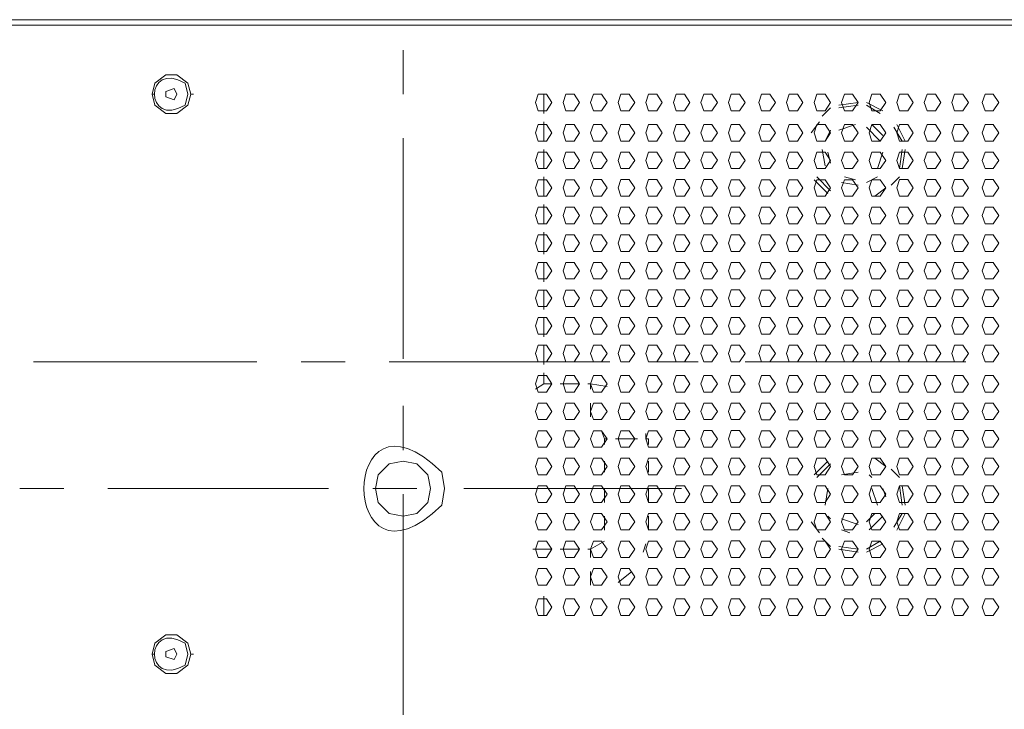
# Model space of a CAD drawing. Units: millimetres. Extents: x -39 to 249, y 47 to 270.
# Drawn here: x 192 to 199, y 152 to 157 of the extents above; entities that cross this region are included whole.
import ezdxf

# ---------------------------------------------------------------- set-up
doc = ezdxf.new("R2010")
doc.units = ezdxf.units.MM
doc.header["$MEASUREMENT"] = 0
doc.layers.add('レイヤー 2', color=7, linetype='Continuous', lineweight=0)

msp = doc.modelspace()

# ---------------------------------------------------------------- linework, layer by layer
at = {"layer": 'レイヤー 2', "color": 7, "lineweight": 9}
for p, q in [((142.0707, 156.9156), (214.8205, 156.9156)), ((142.0707, 156.8733), (214.8205, 156.8733)), ((194.5218, 156.3441), (194.5218, 156.6828)), ((192.5955, 156.3441), (192.6167, 156.3441)), ((192.913, 156.3441), (192.8919, 156.3441)), ((195.6012, 156.344), (195.6012, 156.1958)), ((198.0142, 156.2806), (197.866, 156.2594)), ((198.2047, 156.2171), (198.0777, 156.2806)), ((197.8025, 156.2382), (197.739, 156.1747)), ((198.0142, 156.2594), (197.866, 156.2382)), ((198.1835, 156.1959), (198.0777, 156.2594)), ((195.6012, 156.1323), (195.6012, 155.9841)), ((197.7179, 156.1324), (197.6544, 156.0477)), ((197.8025, 156.0689), (197.7602, 155.9842)), ((197.993, 156.1112), (197.866, 156.0688)), ((198.1835, 155.9842), (198.0777, 156.0901)), ((198.2047, 156.0266), (198.12, 156.1112)), ((198.3529, 155.9842), (198.2894, 156.0901)), ((198.374, 155.9842), (198.3105, 156.1112)), ((194.5218, 154.3121), (194.5218, 156.0054)), ((195.6012, 155.9206), (195.6012, 155.7725)), ((197.739, 155.9207), (197.7602, 155.7937)), ((197.7813, 155.8995), (197.8025, 155.8148)), ((198.1623, 155.7725), (198.2047, 155.8995)), ((198.3317, 155.7726), (198.3529, 155.9207)), ((198.3528, 155.7726), (198.374, 155.9207)), ((198.374, 155.8995), (198.3952, 155.8995)), ((195.6012, 155.709), (195.6012, 155.5608)), ((197.6755, 155.6879), (197.7813, 155.5821)), ((197.6967, 155.7091), (197.8025, 155.6032)), ((197.8872, 155.6668), (198.0142, 155.6456)), ((197.9083, 155.709), (197.993, 155.6878)), ((198.0777, 155.6668), (198.1623, 155.7091)), ((198.2682, 155.6456), (198.3317, 155.7091)), ((198.1412, 155.5609), (198.2259, 155.6244)), ((195.6012, 155.4973), (195.6012, 155.3491)), ((195.6012, 155.2856), (195.6012, 155.1163)), ((195.6012, 155.0528), (195.6012, 154.9046)), ((195.6012, 154.8411), (195.6012, 154.693)), ((195.6012, 154.6295), (195.6012, 154.4813)), ((195.6012, 154.4178), (195.6012, 154.2696)), ((191.6855, 154.291), (193.4, 154.291)), ((193.7387, 154.291), (194.0774, 154.291)), ((194.416, 154.291), (196.1094, 154.291)), ((196.448, 154.291), (196.7867, 154.291)), ((197.1465, 154.291), (198.8398, 154.291)), ((195.6012, 154.2061), (195.6012, 154.1214)), ((195.6012, 154.1215), (195.5377, 154.0792)), ((195.6012, 154.1215), (195.6647, 154.1215)), ((195.7282, 154.1215), (195.8763, 154.1215)), ((195.9398, 154.1215), (195.961, 154.1215)), ((195.961, 154.0792), (195.961, 154.1215)), ((196.088, 154.1003), (195.961, 154.1215)), ((194.5218, 153.6136), (194.5218, 153.9523)), ((195.961, 153.8675), (195.961, 153.9733)), ((196.0669, 153.6982), (196.0457, 153.7617)), ((196.3844, 153.6982), (196.3844, 153.7405)), ((196.0668, 153.6982), (196.0668, 153.6559)), ((196.088, 153.6982), (196.0668, 153.6982)), ((196.3208, 153.6982), (196.1515, 153.6982)), ((196.4055, 153.6982), (196.3843, 153.6982)), ((196.4055, 153.6982), (196.4055, 153.6558)), ((198.2259, 153.4866), (198.1412, 153.5501)), ((196.0668, 153.5289), (196.0668, 153.4442)), ((196.4055, 153.5288), (196.4055, 153.4442)), ((197.7814, 153.5289), (197.6755, 153.4231)), ((197.8025, 153.5077), (197.6967, 153.4019)), ((198.0142, 153.4442), (197.8872, 153.423)), ((198.12, 153.4018), (198.0988, 153.423)), ((198.3317, 153.4019), (198.2682, 153.4654)), ((198.3528, 153.1902), (198.3317, 153.3384)), ((198.374, 153.1902), (198.3528, 153.3384)), ((191.5797, 153.3172), (191.9183, 153.3172)), ((192.257, 153.3172), (193.9503, 153.3172)), ((194.289, 153.3172), (194.6277, 153.3172)), ((194.5218, 151.5816), (194.5218, 153.2749)), ((194.9875, 153.3172), (196.6597, 153.3172)), ((196.0668, 153.3172), (196.0668, 153.2113)), ((196.4055, 153.3172), (196.4055, 153.2113)), ((197.7813, 153.3172), (197.7602, 153.1902)), ((198.1623, 153.1902), (198.12, 153.3172)), ((198.2258, 153.2537), (198.2047, 153.3172)), ((198.374, 153.2113), (198.3952, 153.2113)), ((196.0668, 153.1056), (196.0668, 152.9997)), ((196.4055, 153.1055), (196.4055, 152.9997)), ((197.7813, 153.1056), (197.8025, 153.0844)), ((198.0777, 153.0632), (198.1412, 153.1267)), ((198.0988, 152.9998), (198.2047, 153.1056)), ((198.2893, 153.0209), (198.3528, 153.1267)), ((198.3105, 152.9997), (198.374, 153.1267)), ((197.6543, 153.0632), (197.7178, 152.9786)), ((197.8872, 153.0843), (198.0142, 153.042)), ((197.8872, 152.9998), (197.9507, 152.9786)), ((195.961, 152.8516), (196.0669, 152.915)), ((196.3632, 152.8303), (196.3844, 152.8938)), ((197.739, 152.9362), (197.8025, 152.8727)), ((197.866, 152.8727), (198.0142, 152.8516)), ((198.0777, 152.8516), (198.1835, 152.9151)), ((198.0777, 152.8304), (198.2047, 152.8939)), ((195.6647, 152.8516), (195.5165, 152.8516)), ((195.8763, 152.8516), (195.7282, 152.8516)), ((195.961, 152.8516), (195.9398, 152.8516)), ((195.961, 152.788), (195.961, 152.8515)), ((197.866, 152.8516), (198.0142, 152.8304)), ((195.961, 152.5763), (195.961, 152.6822)), ((196.1727, 152.5975), (196.2785, 152.6822)), ((195.6012, 152.4916), (195.6012, 152.3435)), ((192.5955, 152.0473), (192.6167, 152.0473)), ((192.913, 152.0473), (192.8919, 152.0473))]:
    msp.add_line(p, q, dxfattribs=at)
for points in [[(192.8918, 156.344), (192.8707, 156.4287), (192.786, 156.4922), (192.7013, 156.4922), (192.6167, 156.4287), (192.5955, 156.344), (192.6167, 156.2593), (192.7013, 156.1958), (192.786, 156.1958), (192.8707, 156.2593)], [(192.786, 156.3441), (192.7648, 156.3865), (192.7013, 156.3653), (192.7013, 156.323), (192.7648, 156.3018)], [(195.6647, 156.2807), (195.6223, 156.3442), (195.5588, 156.3442), (195.5377, 156.2807), (195.5588, 156.2172), (195.6223, 156.2172)], [(195.8763, 156.2807), (195.834, 156.3442), (195.7705, 156.3442), (195.7493, 156.2807), (195.7705, 156.2172), (195.834, 156.2172)], [(196.088, 156.2807), (196.0457, 156.3442), (195.9822, 156.3442), (195.961, 156.2807), (195.9822, 156.2172), (196.0457, 156.2172)], [(196.2997, 156.2808), (196.2573, 156.3443), (196.1938, 156.3443), (196.1727, 156.2808), (196.1938, 156.2173), (196.2573, 156.2173)], [(196.5113, 156.2808), (196.469, 156.3443), (196.4055, 156.3443), (196.3844, 156.2808), (196.4055, 156.2173), (196.469, 156.2173)], [(196.723, 156.2808), (196.6807, 156.3443), (196.6172, 156.3443), (196.596, 156.2808), (196.6172, 156.2173), (196.6807, 156.2173)], [(196.9347, 156.2809), (196.8924, 156.3444), (196.8289, 156.3444), (196.8077, 156.2809), (196.8289, 156.2174), (196.8924, 156.2174)], [(197.1463, 156.2806), (197.104, 156.3441), (197.0405, 156.3441), (197.0193, 156.2806), (197.0405, 156.2171), (197.104, 156.2171)], [(197.3792, 156.2806), (197.3368, 156.3441), (197.2733, 156.3441), (197.2522, 156.2806), (197.2733, 156.2171), (197.3368, 156.2171)], [(197.5908, 156.2806), (197.5485, 156.3441), (197.485, 156.3441), (197.4638, 156.2806), (197.485, 156.2171), (197.5485, 156.2171)], [(197.8025, 156.2807), (197.7602, 156.3442), (197.6967, 156.3442), (197.6755, 156.2807), (197.6967, 156.2172), (197.7602, 156.2172)], [(198.0142, 156.2807), (197.9718, 156.3442), (197.9083, 156.3442), (197.8872, 156.2807), (197.9083, 156.2172), (197.9718, 156.2172)], [(198.2258, 156.2807), (198.1835, 156.3442), (198.12, 156.3442), (198.0988, 156.2807), (198.12, 156.2172), (198.1835, 156.2172)], [(198.4375, 156.2808), (198.3952, 156.3443), (198.3317, 156.3443), (198.3105, 156.2808), (198.3317, 156.2172), (198.3952, 156.2172)], [(198.6492, 156.2808), (198.6068, 156.3443), (198.5433, 156.3443), (198.5222, 156.2808), (198.5433, 156.2173), (198.6068, 156.2173)], [(198.8608, 156.2808), (198.8185, 156.3443), (198.755, 156.3443), (198.7339, 156.2808), (198.755, 156.2173), (198.8185, 156.2173)], [(199.0937, 156.2808), (199.0514, 156.3443), (198.9879, 156.3443), (198.9667, 156.2808), (198.9879, 156.2173), (199.0514, 156.2173)], [(195.6647, 156.0478), (195.6223, 156.1113), (195.5588, 156.1113), (195.5377, 156.0478), (195.5588, 155.9843), (195.6223, 155.9843)], [(195.8763, 156.0479), (195.834, 156.1114), (195.7705, 156.1114), (195.7493, 156.0479), (195.7705, 155.9844), (195.834, 155.9844)], [(196.088, 156.0479), (196.0457, 156.1114), (195.9822, 156.1114), (195.961, 156.0479), (195.9822, 155.9844), (196.0457, 155.9844)], [(196.2997, 156.0479), (196.2573, 156.1114), (196.1938, 156.1114), (196.1727, 156.0479), (196.1938, 155.9844), (196.2573, 155.9844)], [(196.5113, 156.048), (196.469, 156.1115), (196.4055, 156.1115), (196.3844, 156.048), (196.4055, 155.9845), (196.469, 155.9845)], [(196.723, 156.048), (196.6807, 156.1115), (196.6172, 156.1115), (196.596, 156.048), (196.6172, 155.9845), (196.6807, 155.9845)], [(196.9347, 156.048), (196.8924, 156.1115), (196.8289, 156.1115), (196.8077, 156.048), (196.8289, 155.9845), (196.8924, 155.9845)], [(197.1463, 156.0477), (197.104, 156.1112), (197.0405, 156.1112), (197.0193, 156.0477), (197.0405, 155.9842), (197.104, 155.9842)], [(197.3792, 156.0478), (197.3368, 156.1113), (197.2733, 156.1113), (197.2522, 156.0478), (197.2733, 155.9843), (197.3368, 155.9843)], [(197.5908, 156.0478), (197.5485, 156.1113), (197.485, 156.1113), (197.4638, 156.0478), (197.485, 155.9843), (197.5485, 155.9843)], [(197.8025, 156.0478), (197.7602, 156.1113), (197.6967, 156.1113), (197.6755, 156.0478), (197.6967, 155.9843), (197.7602, 155.9843)], [(198.0142, 156.0479), (197.9718, 156.1114), (197.9083, 156.1114), (197.8872, 156.0479), (197.9083, 155.9844), (197.9718, 155.9844)], [(198.2258, 156.0479), (198.1835, 156.1114), (198.12, 156.1114), (198.0988, 156.0479), (198.12, 155.9844), (198.1835, 155.9844)], [(198.4375, 156.0479), (198.3952, 156.1114), (198.3317, 156.1114), (198.3105, 156.0479), (198.3317, 155.9844), (198.3952, 155.9844)], [(198.6492, 156.048), (198.6068, 156.1114), (198.5433, 156.1114), (198.5222, 156.048), (198.5433, 155.9844), (198.6068, 155.9844)], [(198.8608, 156.048), (198.8185, 156.1115), (198.755, 156.1115), (198.7339, 156.048), (198.755, 155.9845), (198.8185, 155.9845)], [(199.0937, 156.048), (199.0514, 156.1115), (198.9879, 156.1115), (198.9667, 156.048), (198.9879, 155.9845), (199.0514, 155.9845)], [(195.6647, 155.8362), (195.6223, 155.8997), (195.5588, 155.8997), (195.5377, 155.8362), (195.5588, 155.7727), (195.6223, 155.7727)], [(195.8763, 155.8362), (195.834, 155.8997), (195.7705, 155.8997), (195.7493, 155.8362), (195.7705, 155.7727), (195.834, 155.7727)], [(196.088, 155.8362), (196.0457, 155.8997), (195.9822, 155.8997), (195.961, 155.8362), (195.9822, 155.7727), (196.0457, 155.7727)], [(196.2997, 155.8363), (196.2573, 155.8998), (196.1938, 155.8998), (196.1727, 155.8363), (196.1938, 155.7728), (196.2573, 155.7728)], [(196.5113, 155.8363), (196.469, 155.8998), (196.4055, 155.8998), (196.3844, 155.8363), (196.4055, 155.7728), (196.469, 155.7728)], [(196.723, 155.8363), (196.6807, 155.8998), (196.6172, 155.8998), (196.596, 155.8363), (196.6172, 155.7728), (196.6807, 155.7728)], [(196.9347, 155.8364), (196.8924, 155.8999), (196.8289, 155.8999), (196.8077, 155.8364), (196.8289, 155.7729), (196.8924, 155.7729)], [(197.1463, 155.8361), (197.104, 155.8996), (197.0405, 155.8996), (197.0193, 155.8361), (197.0405, 155.7726), (197.104, 155.7726)], [(197.3792, 155.8361), (197.3368, 155.8996), (197.2733, 155.8996), (197.2522, 155.8361), (197.2733, 155.7726), (197.3368, 155.7726)], [(197.5908, 155.8361), (197.5485, 155.8996), (197.485, 155.8996), (197.4638, 155.8361), (197.485, 155.7726), (197.5485, 155.7726)], [(197.8025, 155.8362), (197.7602, 155.8997), (197.6967, 155.8997), (197.6755, 155.8362), (197.6967, 155.7727), (197.7602, 155.7727)], [(198.0142, 155.8362), (197.9718, 155.8997), (197.9083, 155.8997), (197.8872, 155.8362), (197.9083, 155.7727), (197.9718, 155.7727)], [(198.2258, 155.8362), (198.1835, 155.8997), (198.12, 155.8997), (198.0988, 155.8362), (198.12, 155.7727), (198.1835, 155.7727)], [(198.4375, 155.8363), (198.3952, 155.8997), (198.3317, 155.8997), (198.3105, 155.8363), (198.3317, 155.7727), (198.3952, 155.7727)], [(198.6492, 155.8363), (198.6068, 155.8998), (198.5433, 155.8998), (198.5222, 155.8363), (198.5433, 155.7728), (198.6068, 155.7728)], [(198.8608, 155.8363), (198.8185, 155.8998), (198.755, 155.8998), (198.7339, 155.8363), (198.755, 155.7728), (198.8185, 155.7728)], [(199.0937, 155.8363), (199.0514, 155.8998), (198.9879, 155.8998), (198.9667, 155.8363), (198.9879, 155.7728), (199.0514, 155.7728)], [(195.6647, 155.6245), (195.6223, 155.688), (195.5588, 155.688), (195.5377, 155.6245), (195.5588, 155.561), (195.6223, 155.561)], [(195.8763, 155.6245), (195.834, 155.688), (195.7705, 155.688), (195.7493, 155.6245), (195.7705, 155.561), (195.834, 155.561)], [(196.088, 155.6246), (196.0457, 155.6881), (195.9822, 155.6881), (195.961, 155.6246), (195.9822, 155.5611), (196.0457, 155.5611)], [(196.2997, 155.6246), (196.2573, 155.6881), (196.1938, 155.6881), (196.1727, 155.6246), (196.1938, 155.5611), (196.2573, 155.5611)], [(196.5113, 155.6246), (196.469, 155.6881), (196.4055, 155.6881), (196.3844, 155.6246), (196.4055, 155.5611), (196.469, 155.5611)], [(196.723, 155.6247), (196.6807, 155.6882), (196.6172, 155.6882), (196.596, 155.6247), (196.6172, 155.5612), (196.6807, 155.5612)], [(196.9347, 155.6247), (196.8924, 155.6882), (196.8289, 155.6882), (196.8077, 155.6247), (196.8289, 155.5612), (196.8924, 155.5612)], [(197.1463, 155.6244), (197.104, 155.6879), (197.0405, 155.6879), (197.0193, 155.6244), (197.0405, 155.5609), (197.104, 155.5609)], [(197.3792, 155.6244), (197.3368, 155.6879), (197.2733, 155.6879), (197.2522, 155.6244), (197.2733, 155.5609), (197.3368, 155.5609)], [(197.5908, 155.6245), (197.5485, 155.688), (197.485, 155.688), (197.4638, 155.6245), (197.485, 155.561), (197.5485, 155.561)], [(197.8025, 155.6245), (197.7602, 155.688), (197.6967, 155.688), (197.6755, 155.6245), (197.6967, 155.561), (197.7602, 155.561)], [(198.0142, 155.6245), (197.9718, 155.688), (197.9083, 155.688), (197.8872, 155.6245), (197.9083, 155.561), (197.9718, 155.561)], [(198.2258, 155.6246), (198.1835, 155.688), (198.12, 155.688), (198.0988, 155.6246), (198.12, 155.561), (198.1835, 155.561)], [(198.4375, 155.6246), (198.3952, 155.6881), (198.3317, 155.6881), (198.3105, 155.6246), (198.3317, 155.5611), (198.3952, 155.5611)], [(198.6492, 155.6246), (198.6068, 155.6881), (198.5433, 155.6881), (198.5222, 155.6246), (198.5433, 155.5611), (198.6068, 155.5611)], [(198.8608, 155.6246), (198.8185, 155.6881), (198.755, 155.6881), (198.7339, 155.6246), (198.755, 155.5611), (198.8185, 155.5611)], [(199.0937, 155.6247), (199.0514, 155.6882), (198.9879, 155.6882), (198.9667, 155.6247), (198.9879, 155.5612), (199.0514, 155.5612)], [(195.6647, 155.4128), (195.6223, 155.4763), (195.5588, 155.4763), (195.5377, 155.4128), (195.5588, 155.3493), (195.6223, 155.3493)], [(195.8763, 155.4129), (195.834, 155.4764), (195.7705, 155.4764), (195.7493, 155.4129), (195.7705, 155.3494), (195.834, 155.3494)], [(196.088, 155.4129), (196.0457, 155.4764), (195.9822, 155.4764), (195.961, 155.4129), (195.9822, 155.3494), (196.0457, 155.3494)], [(196.2997, 155.4129), (196.2573, 155.4764), (196.1938, 155.4764), (196.1727, 155.4129), (196.1938, 155.3494), (196.2573, 155.3494)], [(196.5113, 155.413), (196.469, 155.4765), (196.4055, 155.4765), (196.3844, 155.413), (196.4055, 155.3495), (196.469, 155.3495)], [(196.723, 155.413), (196.6807, 155.4765), (196.6172, 155.4765), (196.596, 155.413), (196.6172, 155.3495), (196.6807, 155.3495)], [(196.9347, 155.413), (196.8924, 155.4765), (196.8289, 155.4765), (196.8077, 155.413), (196.8289, 155.3495), (196.8924, 155.3495)], [(197.1463, 155.4127), (197.104, 155.4762), (197.0405, 155.4762), (197.0193, 155.4127), (197.0405, 155.3492), (197.104, 155.3492)], [(197.3792, 155.4128), (197.3368, 155.4763), (197.2733, 155.4763), (197.2522, 155.4128), (197.2733, 155.3493), (197.3368, 155.3493)], [(197.5908, 155.4128), (197.5485, 155.4763), (197.485, 155.4763), (197.4638, 155.4128), (197.485, 155.3493), (197.5485, 155.3493)], [(197.8025, 155.4128), (197.7602, 155.4763), (197.6967, 155.4763), (197.6755, 155.4128), (197.6967, 155.3493), (197.7602, 155.3493)], [(198.0142, 155.4129), (197.9718, 155.4764), (197.9083, 155.4764), (197.8872, 155.4129), (197.9083, 155.3493), (197.9718, 155.3493)], [(198.2258, 155.4129), (198.1835, 155.4764), (198.12, 155.4764), (198.0988, 155.4129), (198.12, 155.3494), (198.1835, 155.3494)], [(198.4375, 155.4129), (198.3952, 155.4764), (198.3317, 155.4764), (198.3105, 155.4129), (198.3317, 155.3494), (198.3952, 155.3494)], [(198.6492, 155.4129), (198.6068, 155.4764), (198.5433, 155.4764), (198.5222, 155.4129), (198.5433, 155.3494), (198.6068, 155.3494)], [(198.8608, 155.413), (198.8185, 155.4765), (198.755, 155.4765), (198.7339, 155.413), (198.755, 155.3495), (198.8185, 155.3495)], [(199.0937, 155.413), (199.0514, 155.4765), (198.9879, 155.4765), (198.9667, 155.413), (198.9879, 155.3495), (199.0514, 155.3495)], [(195.6647, 155.2012), (195.6223, 155.2647), (195.5588, 155.2647), (195.5377, 155.2012), (195.5588, 155.1377), (195.6223, 155.1377)], [(195.8763, 155.2012), (195.834, 155.2647), (195.7705, 155.2647), (195.7493, 155.2012), (195.7705, 155.1377), (195.834, 155.1377)], [(196.088, 155.2012), (196.0457, 155.2647), (195.9822, 155.2647), (195.961, 155.2012), (195.9822, 155.1377), (196.0457, 155.1377)], [(196.2997, 155.2013), (196.2573, 155.2648), (196.1938, 155.2648), (196.1727, 155.2013), (196.1938, 155.1378), (196.2573, 155.1378)], [(196.5113, 155.2013), (196.469, 155.2648), (196.4055, 155.2648), (196.3844, 155.2013), (196.4055, 155.1378), (196.469, 155.1378)], [(196.723, 155.2013), (196.6807, 155.2648), (196.6172, 155.2648), (196.596, 155.2013), (196.6172, 155.1378), (196.6807, 155.1378)], [(196.9347, 155.2014), (196.8924, 155.2649), (196.8289, 155.2649), (196.8077, 155.2014), (196.8289, 155.1378), (196.8924, 155.1378)], [(197.1464, 155.2014), (197.104, 155.2649), (197.0405, 155.2649), (197.0194, 155.2014), (197.0405, 155.1379), (197.104, 155.1379)], [(197.3792, 155.2011), (197.3368, 155.2646), (197.2733, 155.2646), (197.2522, 155.2011), (197.2733, 155.1376), (197.3368, 155.1376)], [(197.5908, 155.2011), (197.5485, 155.2646), (197.485, 155.2646), (197.4638, 155.2011), (197.485, 155.1376), (197.5485, 155.1376)], [(197.8025, 155.2012), (197.7602, 155.2647), (197.6967, 155.2647), (197.6755, 155.2012), (197.6967, 155.1376), (197.7602, 155.1376)], [(198.0142, 155.2012), (197.9718, 155.2647), (197.9083, 155.2647), (197.8872, 155.2012), (197.9083, 155.1377), (197.9718, 155.1377)], [(198.2258, 155.2012), (198.1835, 155.2647), (198.12, 155.2647), (198.0988, 155.2012), (198.12, 155.1377), (198.1835, 155.1377)], [(198.4375, 155.2012), (198.3952, 155.2647), (198.3317, 155.2647), (198.3105, 155.2012), (198.3317, 155.1377), (198.3952, 155.1377)], [(198.6492, 155.2013), (198.6068, 155.2648), (198.5433, 155.2648), (198.5222, 155.2013), (198.5433, 155.1378), (198.6068, 155.1378)], [(198.8608, 155.2013), (198.8185, 155.2648), (198.755, 155.2648), (198.7339, 155.2013), (198.755, 155.1378), (198.8185, 155.1378)], [(199.0937, 155.2013), (199.0514, 155.2648), (198.9879, 155.2648), (198.9667, 155.2013), (198.9879, 155.1378), (199.0514, 155.1378)], [(195.6647, 154.9895), (195.6223, 155.053), (195.5588, 155.053), (195.5377, 154.9895), (195.5588, 154.926), (195.6223, 154.926)], [(195.8763, 154.9895), (195.834, 155.053), (195.7705, 155.053), (195.7493, 154.9895), (195.7705, 154.926), (195.834, 154.926)], [(196.088, 154.9896), (196.0457, 155.0531), (195.9822, 155.0531), (195.961, 154.9896), (195.9822, 154.9261), (196.0457, 154.9261)], [(196.2997, 154.9896), (196.2573, 155.0531), (196.1938, 155.0531), (196.1727, 154.9896), (196.1938, 154.9261), (196.2573, 154.9261)], [(196.5113, 154.9896), (196.469, 155.0531), (196.4055, 155.0531), (196.3844, 154.9896), (196.4055, 154.9261), (196.469, 154.9261)], [(196.723, 154.9897), (196.6807, 155.0532), (196.6172, 155.0532), (196.596, 154.9897), (196.6172, 154.9262), (196.6807, 154.9262)], [(196.9347, 154.9897), (196.8924, 155.0532), (196.8289, 155.0532), (196.8077, 154.9897), (196.8289, 154.9262), (196.8924, 154.9262)], [(197.1464, 154.9897), (197.104, 155.0532), (197.0405, 155.0532), (197.0194, 154.9897), (197.0405, 154.9262), (197.104, 154.9262)], [(197.3792, 154.9894), (197.3368, 155.0529), (197.2733, 155.0529), (197.2522, 154.9894), (197.2733, 154.9259), (197.3368, 154.9259)], [(197.5908, 154.9895), (197.5485, 155.053), (197.485, 155.053), (197.4638, 154.9895), (197.485, 154.9259), (197.5485, 154.9259)], [(197.8025, 154.9895), (197.7602, 155.053), (197.6967, 155.053), (197.6755, 154.9895), (197.6967, 154.926), (197.7602, 154.926)], [(198.0142, 154.9895), (197.9718, 155.053), (197.9083, 155.053), (197.8872, 154.9895), (197.9083, 154.926), (197.9718, 154.926)], [(198.2258, 154.9895), (198.1835, 155.053), (198.12, 155.053), (198.0988, 154.9895), (198.12, 154.926), (198.1835, 154.926)], [(198.4375, 154.9896), (198.3952, 155.0531), (198.3317, 155.0531), (198.3105, 154.9896), (198.3317, 154.9261), (198.3952, 154.9261)], [(198.6492, 154.9896), (198.6068, 155.0531), (198.5433, 155.0531), (198.5222, 154.9896), (198.5433, 154.9261), (198.6068, 154.9261)], [(198.8608, 154.9896), (198.8185, 155.0531), (198.755, 155.0531), (198.7339, 154.9896), (198.755, 154.9261), (198.8185, 154.9261)], [(199.0937, 154.9897), (199.0514, 155.0532), (198.9879, 155.0532), (198.9667, 154.9897), (198.9879, 154.9262), (199.0514, 154.9262)], [(195.6647, 154.7778), (195.6223, 154.8413), (195.5588, 154.8413), (195.5377, 154.7778), (195.5588, 154.7143), (195.6223, 154.7143)], [(195.8763, 154.7779), (195.834, 154.8414), (195.7705, 154.8414), (195.7493, 154.7779), (195.7705, 154.7144), (195.834, 154.7144)], [(196.088, 154.7779), (196.0457, 154.8414), (195.9822, 154.8414), (195.961, 154.7779), (195.9822, 154.7144), (196.0457, 154.7144)], [(196.2997, 154.7779), (196.2573, 154.8414), (196.1938, 154.8414), (196.1727, 154.7779), (196.1938, 154.7144), (196.2573, 154.7144)], [(196.5113, 154.778), (196.469, 154.8415), (196.4055, 154.8415), (196.3844, 154.778), (196.4055, 154.7145), (196.469, 154.7145)], [(196.723, 154.778), (196.6807, 154.8415), (196.6172, 154.8415), (196.596, 154.778), (196.6172, 154.7145), (196.6807, 154.7145)], [(196.9347, 154.778), (196.8924, 154.8415), (196.8289, 154.8415), (196.8077, 154.778), (196.8289, 154.7145), (196.8924, 154.7145)], [(197.1464, 154.7781), (197.104, 154.8415), (197.0405, 154.8415), (197.0194, 154.7781), (197.0405, 154.7145), (197.104, 154.7145)], [(197.3792, 154.7778), (197.3368, 154.8413), (197.2733, 154.8413), (197.2522, 154.7778), (197.2733, 154.7142), (197.3368, 154.7142)], [(197.5908, 154.7778), (197.5485, 154.8413), (197.485, 154.8413), (197.4638, 154.7778), (197.485, 154.7143), (197.5485, 154.7143)], [(197.8025, 154.7778), (197.7602, 154.8413), (197.6967, 154.8413), (197.6755, 154.7778), (197.6967, 154.7143), (197.7602, 154.7143)], [(198.0142, 154.7778), (197.9718, 154.8413), (197.9083, 154.8413), (197.8872, 154.7778), (197.9083, 154.7143), (197.9718, 154.7143)], [(198.2258, 154.7779), (198.1835, 154.8414), (198.12, 154.8414), (198.0988, 154.7779), (198.12, 154.7144), (198.1835, 154.7144)], [(198.4375, 154.7779), (198.3952, 154.8414), (198.3317, 154.8414), (198.3105, 154.7779), (198.3317, 154.7144), (198.3952, 154.7144)], [(198.6492, 154.7779), (198.6068, 154.8414), (198.5433, 154.8414), (198.5222, 154.7779), (198.5433, 154.7144), (198.6068, 154.7144)], [(198.8608, 154.778), (198.8185, 154.8415), (198.755, 154.8415), (198.7339, 154.778), (198.755, 154.7145), (198.8185, 154.7145)], [(199.0937, 154.778), (199.0514, 154.8415), (198.9879, 154.8415), (198.9667, 154.778), (198.9879, 154.7145), (199.0514, 154.7145)], [(195.6647, 154.5662), (195.6223, 154.6297), (195.5588, 154.6297), (195.5377, 154.5662), (195.5588, 154.5027), (195.6223, 154.5027)], [(195.8763, 154.5662), (195.834, 154.6297), (195.7705, 154.6297), (195.7493, 154.5662), (195.7705, 154.5027), (195.834, 154.5027)], [(196.088, 154.5662), (196.0457, 154.6297), (195.9822, 154.6297), (195.961, 154.5662), (195.9822, 154.5027), (196.0457, 154.5027)], [(196.2997, 154.5663), (196.2573, 154.6298), (196.1938, 154.6298), (196.1727, 154.5663), (196.1938, 154.5028), (196.2573, 154.5028)], [(196.5113, 154.5663), (196.469, 154.6298), (196.4055, 154.6298), (196.3844, 154.5663), (196.4055, 154.5028), (196.469, 154.5028)], [(196.723, 154.5663), (196.6807, 154.6298), (196.6172, 154.6298), (196.596, 154.5663), (196.6172, 154.5028), (196.6807, 154.5028)], [(196.9347, 154.5664), (196.8924, 154.6298), (196.8289, 154.6298), (196.8077, 154.5664), (196.8289, 154.5028), (196.8924, 154.5028)], [(197.1464, 154.5664), (197.104, 154.6299), (197.0405, 154.6299), (197.0194, 154.5664), (197.0405, 154.5029), (197.104, 154.5029)], [(197.3792, 154.5661), (197.3368, 154.6296), (197.2733, 154.6296), (197.2522, 154.5661), (197.2733, 154.5026), (197.3368, 154.5026)], [(197.5908, 154.5661), (197.5485, 154.6296), (197.485, 154.6296), (197.4638, 154.5661), (197.485, 154.5026), (197.5485, 154.5026)], [(197.8025, 154.5661), (197.7602, 154.6296), (197.6967, 154.6296), (197.6755, 154.5661), (197.6967, 154.5026), (197.7602, 154.5026)], [(198.0142, 154.5662), (197.9718, 154.6297), (197.9083, 154.6297), (197.8872, 154.5662), (197.9083, 154.5027), (197.9718, 154.5027)], [(198.2258, 154.5662), (198.1835, 154.6297), (198.12, 154.6297), (198.0988, 154.5662), (198.12, 154.5027), (198.1835, 154.5027)], [(198.4375, 154.5662), (198.3952, 154.6297), (198.3317, 154.6297), (198.3105, 154.5662), (198.3317, 154.5027), (198.3952, 154.5027)], [(198.6492, 154.5663), (198.6068, 154.6298), (198.5433, 154.6298), (198.5222, 154.5663), (198.5433, 154.5028), (198.6068, 154.5028)], [(198.8608, 154.5663), (198.8185, 154.6298), (198.755, 154.6298), (198.7339, 154.5663), (198.755, 154.5028), (198.8185, 154.5028)], [(199.0937, 154.5663), (199.0514, 154.6298), (198.9879, 154.6298), (198.9667, 154.5663), (198.9879, 154.5028), (199.0514, 154.5028)], [(195.6647, 154.3545), (195.6223, 154.418), (195.5588, 154.418), (195.5377, 154.3545), (195.5588, 154.291), (195.6223, 154.291)], [(195.8763, 154.3545), (195.834, 154.418), (195.7705, 154.418), (195.7493, 154.3545), (195.7705, 154.291), (195.834, 154.291)], [(196.088, 154.3546), (196.0457, 154.4181), (195.9822, 154.4181), (195.961, 154.3546), (195.9822, 154.2911), (196.0457, 154.2911)], [(196.2997, 154.3546), (196.2573, 154.4181), (196.1938, 154.4181), (196.1727, 154.3546), (196.1938, 154.2911), (196.2573, 154.2911)], [(196.5113, 154.3546), (196.469, 154.4181), (196.4055, 154.4181), (196.3844, 154.3546), (196.4055, 154.2911), (196.469, 154.2911)], [(196.723, 154.3547), (196.6807, 154.4181), (196.6172, 154.4181), (196.596, 154.3547), (196.6172, 154.2911), (196.6807, 154.2911)], [(196.9347, 154.3547), (196.8924, 154.4182), (196.8289, 154.4182), (196.8077, 154.3547), (196.8289, 154.2912), (196.8924, 154.2912)], [(197.1464, 154.3547), (197.104, 154.4182), (197.0405, 154.4182), (197.0194, 154.3547), (197.0405, 154.2912), (197.104, 154.2912)], [(197.3792, 154.3544), (197.3368, 154.4179), (197.2733, 154.4179), (197.2522, 154.3544), (197.2733, 154.2909), (197.3368, 154.2909)], [(197.5908, 154.3544), (197.5485, 154.4179), (197.485, 154.4179), (197.4638, 154.3544), (197.485, 154.2909), (197.5485, 154.2909)], [(197.8025, 154.3545), (197.7602, 154.418), (197.6967, 154.418), (197.6755, 154.3545), (197.6967, 154.291), (197.7602, 154.291)], [(198.0142, 154.3545), (197.9718, 154.418), (197.9083, 154.418), (197.8872, 154.3545), (197.9083, 154.291), (197.9718, 154.291)], [(198.2258, 154.3545), (198.1835, 154.418), (198.12, 154.418), (198.0988, 154.3545), (198.12, 154.291), (198.1835, 154.291)], [(198.4375, 154.3546), (198.3952, 154.4181), (198.3317, 154.4181), (198.3105, 154.3546), (198.3317, 154.2911), (198.3952, 154.2911)], [(198.6492, 154.3546), (198.6068, 154.4181), (198.5433, 154.4181), (198.5222, 154.3546), (198.5433, 154.2911), (198.6068, 154.2911)], [(198.8608, 154.3546), (198.8185, 154.4181), (198.755, 154.4181), (198.7339, 154.3546), (198.755, 154.2911), (198.8185, 154.2911)], [(199.0937, 154.3547), (199.0514, 154.4182), (198.9879, 154.4182), (198.9667, 154.3547), (198.9879, 154.2912), (199.0514, 154.2912)], [(195.6647, 154.1217), (195.6223, 154.1852), (195.5588, 154.1852), (195.5377, 154.1217), (195.5588, 154.0582), (195.6223, 154.0582)], [(195.8763, 154.1217), (195.834, 154.1852), (195.7705, 154.1852), (195.7493, 154.1217), (195.7705, 154.0582), (195.834, 154.0582)], [(196.088, 154.1217), (196.0457, 154.1852), (195.9822, 154.1852), (195.961, 154.1217), (195.9822, 154.0582), (196.0457, 154.0582)], [(196.2997, 154.1218), (196.2573, 154.1853), (196.1938, 154.1853), (196.1727, 154.1218), (196.1938, 154.0582), (196.2573, 154.0582)], [(196.5113, 154.1218), (196.469, 154.1853), (196.4055, 154.1853), (196.3844, 154.1218), (196.4055, 154.0583), (196.469, 154.0583)], [(196.723, 154.1218), (196.6807, 154.1853), (196.6172, 154.1853), (196.596, 154.1218), (196.6172, 154.0583), (196.6807, 154.0583)], [(196.9347, 154.1218), (196.8924, 154.1853), (196.8289, 154.1853), (196.8077, 154.1218), (196.8289, 154.0583), (196.8924, 154.0583)], [(197.1464, 154.1219), (197.104, 154.1854), (197.0405, 154.1854), (197.0194, 154.1219), (197.0405, 154.0584), (197.104, 154.0584)], [(197.3792, 154.1216), (197.3368, 154.1851), (197.2733, 154.1851), (197.2522, 154.1216), (197.2733, 154.0581), (197.3368, 154.0581)], [(197.5908, 154.1216), (197.5485, 154.1851), (197.485, 154.1851), (197.4638, 154.1216), (197.485, 154.0581), (197.5485, 154.0581)], [(197.8025, 154.1216), (197.7602, 154.1851), (197.6967, 154.1851), (197.6755, 154.1216), (197.6967, 154.0581), (197.7602, 154.0581)], [(198.0142, 154.1217), (197.9718, 154.1852), (197.9083, 154.1852), (197.8872, 154.1217), (197.9083, 154.0582), (197.9718, 154.0582)], [(198.2258, 154.1217), (198.1835, 154.1852), (198.12, 154.1852), (198.0988, 154.1217), (198.12, 154.0582), (198.1835, 154.0582)], [(198.4375, 154.1217), (198.3952, 154.1852), (198.3317, 154.1852), (198.3105, 154.1217), (198.3317, 154.0582), (198.3952, 154.0582)], [(198.6492, 154.1218), (198.6068, 154.1853), (198.5433, 154.1853), (198.5222, 154.1218), (198.5433, 154.0583), (198.6068, 154.0583)], [(198.8608, 154.1218), (198.8185, 154.1853), (198.755, 154.1853), (198.7339, 154.1218), (198.755, 154.0583), (198.8185, 154.0583)], [(199.0937, 154.1218), (199.0514, 154.1853), (198.9879, 154.1853), (198.9667, 154.1218), (198.9879, 154.0583), (199.0514, 154.0583)], [(195.6647, 153.91), (195.6223, 153.9735), (195.5588, 153.9735), (195.5377, 153.91), (195.5588, 153.8465), (195.6223, 153.8465)], [(195.8763, 153.91), (195.834, 153.9735), (195.7705, 153.9735), (195.7493, 153.91), (195.7705, 153.8465), (195.834, 153.8465)], [(196.088, 153.9101), (196.0457, 153.9736), (195.9822, 153.9736), (195.961, 153.9101), (195.9822, 153.8465), (196.0457, 153.8465)], [(196.2997, 153.9101), (196.2573, 153.9736), (196.1938, 153.9736), (196.1727, 153.9101), (196.1938, 153.8466), (196.2573, 153.8466)], [(196.5113, 153.9101), (196.469, 153.9736), (196.4055, 153.9736), (196.3844, 153.9101), (196.4055, 153.8466), (196.469, 153.8466)], [(196.723, 153.9101), (196.6807, 153.9736), (196.6172, 153.9736), (196.596, 153.9101), (196.6172, 153.8466), (196.6807, 153.8466)], [(196.9347, 153.9102), (196.8924, 153.9737), (196.8289, 153.9737), (196.8077, 153.9102), (196.8289, 153.8467), (196.8924, 153.8467)], [(197.1464, 153.9102), (197.104, 153.9737), (197.0405, 153.9737), (197.0194, 153.9102), (197.0405, 153.8467), (197.104, 153.8467)], [(197.3792, 153.9099), (197.3368, 153.9734), (197.2733, 153.9734), (197.2522, 153.9099), (197.2733, 153.8464), (197.3368, 153.8464)], [(197.5908, 153.9099), (197.5485, 153.9734), (197.485, 153.9734), (197.4638, 153.9099), (197.485, 153.8464), (197.5485, 153.8464)], [(197.8025, 153.91), (197.7602, 153.9735), (197.6967, 153.9735), (197.6755, 153.91), (197.6967, 153.8465), (197.7602, 153.8465)], [(198.0142, 153.91), (197.9718, 153.9735), (197.9083, 153.9735), (197.8872, 153.91), (197.9083, 153.8465), (197.9718, 153.8465)], [(198.2258, 153.91), (198.1835, 153.9735), (198.12, 153.9735), (198.0988, 153.91), (198.12, 153.8465), (198.1835, 153.8465)], [(198.4375, 153.9101), (198.3952, 153.9736), (198.3317, 153.9736), (198.3105, 153.9101), (198.3317, 153.8466), (198.3952, 153.8466)], [(198.6492, 153.9101), (198.6068, 153.9736), (198.5433, 153.9736), (198.5222, 153.9101), (198.5433, 153.8466), (198.6068, 153.8466)], [(198.8608, 153.9101), (198.8185, 153.9736), (198.755, 153.9736), (198.7339, 153.9101), (198.755, 153.8466), (198.8185, 153.8466)], [(199.0937, 153.9102), (199.0514, 153.9737), (198.9879, 153.9737), (198.9667, 153.9102), (198.9879, 153.8467), (199.0514, 153.8467)], [(195.6647, 153.6983), (195.6223, 153.7618), (195.5588, 153.7618), (195.5377, 153.6983), (195.5588, 153.6348), (195.6223, 153.6348)], [(195.8763, 153.6984), (195.834, 153.7619), (195.7705, 153.7619), (195.7493, 153.6984), (195.7705, 153.6349), (195.834, 153.6349)], [(196.088, 153.6984), (196.0457, 153.7619), (195.9822, 153.7619), (195.961, 153.6984), (195.9822, 153.6349), (196.0457, 153.6349)], [(196.2997, 153.6984), (196.2573, 153.7619), (196.1938, 153.7619), (196.1727, 153.6984), (196.1938, 153.6349), (196.2573, 153.6349)], [(196.5113, 153.6984), (196.469, 153.7619), (196.4055, 153.7619), (196.3844, 153.6984), (196.4055, 153.6349), (196.469, 153.6349)], [(196.723, 153.6985), (196.6807, 153.762), (196.6172, 153.762), (196.596, 153.6985), (196.6172, 153.635), (196.6807, 153.635)], [(196.9347, 153.6985), (196.8924, 153.762), (196.8289, 153.762), (196.8077, 153.6985), (196.8289, 153.635), (196.8924, 153.635)], [(197.1464, 153.6985), (197.104, 153.762), (197.0405, 153.762), (197.0194, 153.6985), (197.0405, 153.635), (197.104, 153.635)], [(197.3792, 153.6982), (197.3368, 153.7617), (197.2733, 153.7617), (197.2522, 153.6982), (197.2733, 153.6347), (197.3368, 153.6347)], [(197.5908, 153.6983), (197.5485, 153.7618), (197.485, 153.7618), (197.4638, 153.6983), (197.485, 153.6348), (197.5485, 153.6348)], [(197.8025, 153.6983), (197.7602, 153.7618), (197.6967, 153.7618), (197.6755, 153.6983), (197.6967, 153.6348), (197.7602, 153.6348)], [(198.0142, 153.6983), (197.9718, 153.7618), (197.9083, 153.7618), (197.8872, 153.6983), (197.9083, 153.6348), (197.9718, 153.6348)], [(198.2258, 153.6984), (198.1835, 153.7619), (198.12, 153.7619), (198.0988, 153.6984), (198.12, 153.6349), (198.1835, 153.6349)], [(198.4375, 153.6984), (198.3952, 153.7619), (198.3317, 153.7619), (198.3105, 153.6984), (198.3317, 153.6349), (198.3952, 153.6349)], [(198.6492, 153.6984), (198.6068, 153.7619), (198.5433, 153.7619), (198.5222, 153.6984), (198.5433, 153.6349), (198.6068, 153.6349)], [(198.8608, 153.6985), (198.8185, 153.762), (198.755, 153.762), (198.7339, 153.6985), (198.755, 153.635), (198.8185, 153.635)], [(199.0937, 153.6985), (199.0514, 153.762), (198.9879, 153.762), (198.9667, 153.6985), (198.9879, 153.635), (199.0514, 153.635)], [(195.6647, 153.4867), (195.6223, 153.5502), (195.5588, 153.5502), (195.5377, 153.4867), (195.5588, 153.4232), (195.6223, 153.4232)], [(195.8763, 153.4867), (195.834, 153.5502), (195.7705, 153.5502), (195.7493, 153.4867), (195.7705, 153.4232), (195.834, 153.4232)], [(196.088, 153.4867), (196.0457, 153.5502), (195.9822, 153.5502), (195.961, 153.4867), (195.9822, 153.4232), (196.0457, 153.4232)], [(196.2997, 153.4868), (196.2573, 153.5502), (196.1938, 153.5502), (196.1727, 153.4868), (196.1938, 153.4232), (196.2573, 153.4232)], [(196.5113, 153.4868), (196.469, 153.5503), (196.4055, 153.5503), (196.3844, 153.4868), (196.4055, 153.4233), (196.469, 153.4233)], [(196.723, 153.4868), (196.6807, 153.5503), (196.6172, 153.5503), (196.596, 153.4868), (196.6172, 153.4233), (196.6807, 153.4233)], [(196.9347, 153.4868), (196.8924, 153.5503), (196.8289, 153.5503), (196.8077, 153.4868), (196.8289, 153.4233), (196.8924, 153.4233)], [(197.1464, 153.4869), (197.104, 153.5504), (197.0405, 153.5504), (197.0194, 153.4869), (197.0405, 153.4234), (197.104, 153.4234)], [(197.3792, 153.4866), (197.3368, 153.5501), (197.2733, 153.5501), (197.2522, 153.4866), (197.2733, 153.4231), (197.3368, 153.4231)], [(197.5908, 153.4866), (197.5485, 153.5501), (197.485, 153.5501), (197.4638, 153.4866), (197.485, 153.4231), (197.5485, 153.4231)], [(197.8025, 153.4866), (197.7602, 153.5501), (197.6967, 153.5501), (197.6755, 153.4866), (197.6967, 153.4231), (197.7602, 153.4231)], [(198.0142, 153.4867), (197.9718, 153.5502), (197.9083, 153.5502), (197.8872, 153.4867), (197.9083, 153.4232), (197.9718, 153.4232)], [(198.2258, 153.4867), (198.1835, 153.5502), (198.12, 153.5502), (198.0988, 153.4867), (198.12, 153.4232), (198.1835, 153.4232)], [(198.4375, 153.4867), (198.3952, 153.5502), (198.3317, 153.5502), (198.3105, 153.4867), (198.3317, 153.4232), (198.3952, 153.4232)], [(198.6492, 153.4868), (198.6068, 153.5503), (198.5433, 153.5503), (198.5222, 153.4868), (198.5433, 153.4233), (198.6068, 153.4233)], [(198.8608, 153.4868), (198.8185, 153.5503), (198.755, 153.5503), (198.7339, 153.4868), (198.755, 153.4233), (198.8185, 153.4233)], [(199.0937, 153.4868), (199.0514, 153.5503), (198.9879, 153.5503), (198.9667, 153.4868), (198.9879, 153.4233), (199.0514, 153.4233)], [(194.7333, 153.3172), (194.7122, 153.423), (194.6275, 153.5077), (194.5217, 153.5288), (194.4158, 153.5077), (194.3312, 153.423), (194.31, 153.3172), (194.3312, 153.2113), (194.4158, 153.1267), (194.5217, 153.1055), (194.6275, 153.1267), (194.7122, 153.2113)], [(195.6647, 153.275), (195.6223, 153.3385), (195.5588, 153.3385), (195.5377, 153.275), (195.5588, 153.2115), (195.6223, 153.2115)], [(195.8763, 153.275), (195.834, 153.3385), (195.7705, 153.3385), (195.7493, 153.275), (195.7705, 153.2115), (195.834, 153.2115)], [(196.088, 153.2751), (196.0457, 153.3385), (195.9822, 153.3385), (195.961, 153.2751), (195.9822, 153.2115), (196.0457, 153.2115)], [(196.2997, 153.2751), (196.2573, 153.3386), (196.1938, 153.3386), (196.1727, 153.2751), (196.1938, 153.2116), (196.2573, 153.2116)], [(196.5113, 153.2751), (196.469, 153.3386), (196.4055, 153.3386), (196.3844, 153.2751), (196.4055, 153.2116), (196.469, 153.2116)], [(196.723, 153.2751), (196.6807, 153.3386), (196.6172, 153.3386), (196.596, 153.2751), (196.6172, 153.2116), (196.6807, 153.2116)], [(196.9347, 153.2752), (196.8924, 153.3387), (196.8289, 153.3387), (196.8077, 153.2752), (196.8289, 153.2117), (196.8924, 153.2117)], [(197.1464, 153.2752), (197.104, 153.3387), (197.0405, 153.3387), (197.0194, 153.2752), (197.0405, 153.2117), (197.104, 153.2117)], [(197.3792, 153.2749), (197.3368, 153.3384), (197.2733, 153.3384), (197.2522, 153.2749), (197.2733, 153.2114), (197.3368, 153.2114)], [(197.5908, 153.2749), (197.5485, 153.3384), (197.485, 153.3384), (197.4638, 153.2749), (197.485, 153.2114), (197.5485, 153.2114)], [(197.8025, 153.275), (197.7602, 153.3385), (197.6967, 153.3385), (197.6755, 153.275), (197.6967, 153.2115), (197.7602, 153.2115)], [(198.0142, 153.275), (197.9718, 153.3385), (197.9083, 153.3385), (197.8872, 153.275), (197.9083, 153.2115), (197.9718, 153.2115)], [(198.2258, 153.275), (198.1835, 153.3385), (198.12, 153.3385), (198.0988, 153.275), (198.12, 153.2115), (198.1835, 153.2115)], [(198.4375, 153.2751), (198.3952, 153.3386), (198.3317, 153.3386), (198.3105, 153.2751), (198.3317, 153.2116), (198.3952, 153.2116)], [(198.6492, 153.2751), (198.6068, 153.3386), (198.5433, 153.3386), (198.5222, 153.2751), (198.5433, 153.2116), (198.6068, 153.2116)], [(198.8608, 153.2751), (198.8185, 153.3386), (198.755, 153.3386), (198.7339, 153.2751), (198.755, 153.2116), (198.8185, 153.2116)], [(199.0937, 153.2752), (199.0514, 153.3387), (198.9879, 153.3387), (198.9667, 153.2752), (198.9879, 153.2116), (199.0514, 153.2116)], [(195.6647, 153.0633), (195.6223, 153.1268), (195.5588, 153.1268), (195.5377, 153.0633), (195.5588, 152.9998), (195.6223, 152.9998)], [(195.8763, 153.0634), (195.834, 153.1268), (195.7705, 153.1268), (195.7493, 153.0634), (195.7705, 152.9998), (195.834, 152.9998)], [(196.088, 153.0634), (196.0457, 153.1269), (195.9822, 153.1269), (195.961, 153.0634), (195.9822, 152.9999), (196.0457, 152.9999)], [(196.2997, 153.0634), (196.2573, 153.1269), (196.1938, 153.1269), (196.1727, 153.0634), (196.1938, 152.9999), (196.2573, 152.9999)], [(196.5113, 153.0634), (196.469, 153.1269), (196.4055, 153.1269), (196.3844, 153.0634), (196.4055, 152.9999), (196.469, 152.9999)], [(196.723, 153.0635), (196.6807, 153.127), (196.6172, 153.127), (196.596, 153.0635), (196.6172, 153), (196.6807, 153)], [(196.9347, 153.0635), (196.8924, 153.127), (196.8289, 153.127), (196.8077, 153.0635), (196.8289, 153), (196.8924, 153)], [(197.1464, 153.0635), (197.104, 153.127), (197.0405, 153.127), (197.0194, 153.0635), (197.0405, 153), (197.104, 153)], [(197.3792, 153.0632), (197.3368, 153.1267), (197.2733, 153.1267), (197.2522, 153.0632), (197.2733, 152.9997), (197.3368, 152.9997)], [(197.5908, 153.0633), (197.5485, 153.1268), (197.485, 153.1268), (197.4638, 153.0633), (197.485, 152.9998), (197.5485, 152.9998)], [(197.8025, 153.0633), (197.7602, 153.1268), (197.6967, 153.1268), (197.6755, 153.0633), (197.6967, 152.9998), (197.7602, 152.9998)], [(198.0142, 153.0633), (197.9718, 153.1268), (197.9083, 153.1268), (197.8872, 153.0633), (197.9083, 152.9998), (197.9718, 152.9998)], [(198.2258, 153.0634), (198.1835, 153.1269), (198.12, 153.1269), (198.0988, 153.0634), (198.12, 152.9999), (198.1835, 152.9999)], [(198.4375, 153.0634), (198.3952, 153.1269), (198.3317, 153.1269), (198.3105, 153.0634), (198.3317, 152.9999), (198.3952, 152.9999)], [(198.6492, 153.0634), (198.6068, 153.1269), (198.5433, 153.1269), (198.5222, 153.0634), (198.5433, 152.9999), (198.6068, 152.9999)], [(198.8608, 153.0635), (198.8185, 153.127), (198.755, 153.127), (198.7339, 153.0635), (198.755, 152.9999), (198.8185, 152.9999)], [(199.0937, 153.0635), (199.0514, 153.127), (198.9879, 153.127), (198.9667, 153.0635), (198.9879, 153), (199.0514, 153)], [(195.6647, 152.8517), (195.6223, 152.9152), (195.5588, 152.9152), (195.5377, 152.8517), (195.5588, 152.7881), (195.6223, 152.7881)], [(195.8763, 152.8517), (195.834, 152.9152), (195.7705, 152.9152), (195.7493, 152.8517), (195.7705, 152.7882), (195.834, 152.7882)], [(196.088, 152.8517), (196.0457, 152.9152), (195.9822, 152.9152), (195.961, 152.8517), (195.9822, 152.7882), (196.0457, 152.7882)], [(196.2997, 152.8517), (196.2573, 152.9152), (196.1938, 152.9152), (196.1727, 152.8517), (196.1938, 152.7882), (196.2573, 152.7882)], [(196.5113, 152.8518), (196.469, 152.9153), (196.4055, 152.9153), (196.3844, 152.8518), (196.4055, 152.7883), (196.469, 152.7883)], [(196.723, 152.8518), (196.6807, 152.9153), (196.6172, 152.9153), (196.596, 152.8518), (196.6172, 152.7883), (196.6807, 152.7883)], [(196.9347, 152.8518), (196.8924, 152.9153), (196.8289, 152.9153), (196.8077, 152.8518), (196.8289, 152.7883), (196.8924, 152.7883)], [(197.1464, 152.8519), (197.104, 152.9154), (197.0405, 152.9154), (197.0194, 152.8519), (197.0405, 152.7884), (197.104, 152.7884)], [(197.3792, 152.8516), (197.3368, 152.9151), (197.2733, 152.9151), (197.2522, 152.8516), (197.2733, 152.7881), (197.3368, 152.7881)], [(197.5908, 152.8516), (197.5485, 152.9151), (197.485, 152.9151), (197.4638, 152.8516), (197.485, 152.7881), (197.5485, 152.7881)], [(197.8025, 152.8516), (197.7602, 152.9151), (197.6967, 152.9151), (197.6755, 152.8516), (197.6967, 152.7881), (197.7602, 152.7881)], [(198.0142, 152.8517), (197.9718, 152.9152), (197.9083, 152.9152), (197.8872, 152.8517), (197.9083, 152.7882), (197.9718, 152.7882)], [(198.2258, 152.8517), (198.1835, 152.9152), (198.12, 152.9152), (198.0988, 152.8517), (198.12, 152.7882), (198.1835, 152.7882)], [(198.4375, 152.8517), (198.3952, 152.9152), (198.3317, 152.9152), (198.3105, 152.8517), (198.3317, 152.7882), (198.3952, 152.7882)], [(198.6492, 152.8518), (198.6068, 152.9153), (198.5433, 152.9153), (198.5222, 152.8518), (198.5433, 152.7882), (198.6068, 152.7882)], [(198.8608, 152.8518), (198.8185, 152.9153), (198.755, 152.9153), (198.7339, 152.8518), (198.755, 152.7883), (198.8185, 152.7883)], [(199.0937, 152.8518), (199.0514, 152.9153), (198.9879, 152.9153), (198.9667, 152.8518), (198.9879, 152.7883), (199.0514, 152.7883)], [(195.6647, 152.64), (195.6223, 152.7035), (195.5588, 152.7035), (195.5377, 152.64), (195.5588, 152.5765), (195.6223, 152.5765)], [(195.8763, 152.64), (195.834, 152.7035), (195.7705, 152.7035), (195.7493, 152.64), (195.7705, 152.5765), (195.834, 152.5765)], [(196.088, 152.64), (196.0457, 152.7035), (195.9822, 152.7035), (195.961, 152.64), (195.9822, 152.5765), (196.0457, 152.5765)], [(196.2997, 152.6401), (196.2573, 152.7036), (196.1938, 152.7036), (196.1727, 152.6401), (196.1938, 152.5766), (196.2573, 152.5766)], [(196.5113, 152.6401), (196.469, 152.7036), (196.4055, 152.7036), (196.3844, 152.6401), (196.4055, 152.5766), (196.469, 152.5766)], [(196.723, 152.6401), (196.6807, 152.7036), (196.6172, 152.7036), (196.596, 152.6401), (196.6172, 152.5766), (196.6807, 152.5766)], [(196.9347, 152.6402), (196.8924, 152.7037), (196.8289, 152.7037), (196.8077, 152.6402), (196.8289, 152.5767), (196.8924, 152.5767)], [(197.1464, 152.6402), (197.104, 152.7037), (197.0405, 152.7037), (197.0194, 152.6402), (197.0405, 152.5767), (197.104, 152.5767)], [(197.3792, 152.6399), (197.3368, 152.7034), (197.2733, 152.7034), (197.2522, 152.6399), (197.2733, 152.5764), (197.3368, 152.5764)], [(197.5908, 152.6399), (197.5485, 152.7034), (197.485, 152.7034), (197.4638, 152.6399), (197.485, 152.5764), (197.5485, 152.5764)], [(197.8025, 152.64), (197.7602, 152.7035), (197.6967, 152.7035), (197.6755, 152.64), (197.6967, 152.5765), (197.7602, 152.5765)], [(198.0142, 152.64), (197.9718, 152.7035), (197.9083, 152.7035), (197.8872, 152.64), (197.9083, 152.5765), (197.9718, 152.5765)], [(198.2258, 152.64), (198.1835, 152.7035), (198.12, 152.7035), (198.0988, 152.64), (198.12, 152.5765), (198.1835, 152.5765)], [(198.4375, 152.6401), (198.3952, 152.7036), (198.3317, 152.7036), (198.3105, 152.6401), (198.3317, 152.5765), (198.3952, 152.5765)], [(198.6492, 152.6401), (198.6068, 152.7036), (198.5433, 152.7036), (198.5222, 152.6401), (198.5433, 152.5766), (198.6068, 152.5766)], [(198.8608, 152.6401), (198.8185, 152.7036), (198.755, 152.7036), (198.7339, 152.6401), (198.755, 152.5766), (198.8185, 152.5766)], [(199.0937, 152.6401), (199.0514, 152.7036), (198.9879, 152.7036), (198.9667, 152.6401), (198.9879, 152.5766), (199.0514, 152.5766)], [(195.6647, 152.4071), (195.6223, 152.4706), (195.5588, 152.4706), (195.5377, 152.4071), (195.5588, 152.3436), (195.6223, 152.3436)], [(195.8763, 152.4072), (195.834, 152.4707), (195.7705, 152.4707), (195.7493, 152.4072), (195.7705, 152.3437), (195.834, 152.3437)], [(196.088, 152.4072), (196.0457, 152.4707), (195.9822, 152.4707), (195.961, 152.4072), (195.9822, 152.3437), (196.0457, 152.3437)], [(196.2997, 152.4072), (196.2573, 152.4707), (196.1938, 152.4707), (196.1727, 152.4072), (196.1938, 152.3437), (196.2573, 152.3437)], [(196.5113, 152.4073), (196.469, 152.4708), (196.4055, 152.4708), (196.3844, 152.4073), (196.4055, 152.3438), (196.469, 152.3438)], [(196.723, 152.4073), (196.6807, 152.4708), (196.6172, 152.4708), (196.596, 152.4073), (196.6172, 152.3438), (196.6807, 152.3438)], [(196.9347, 152.4073), (196.8924, 152.4708), (196.8289, 152.4708), (196.8077, 152.4073), (196.8289, 152.3438), (196.8924, 152.3438)], [(197.1464, 152.4074), (197.104, 152.4709), (197.0405, 152.4709), (197.0194, 152.4074), (197.0405, 152.3439), (197.104, 152.3439)], [(197.3792, 152.4071), (197.3368, 152.4706), (197.2733, 152.4706), (197.2522, 152.4071), (197.2733, 152.3436), (197.3368, 152.3436)], [(197.5908, 152.4071), (197.5485, 152.4706), (197.485, 152.4706), (197.4638, 152.4071), (197.485, 152.3436), (197.5485, 152.3436)], [(197.8025, 152.4071), (197.7602, 152.4706), (197.6967, 152.4706), (197.6755, 152.4071), (197.6967, 152.3436), (197.7602, 152.3436)], [(198.0142, 152.4072), (197.9718, 152.4707), (197.9083, 152.4707), (197.8872, 152.4072), (197.9083, 152.3437), (197.9718, 152.3437)], [(198.2258, 152.4072), (198.1835, 152.4707), (198.12, 152.4707), (198.0988, 152.4072), (198.12, 152.3437), (198.1835, 152.3437)], [(198.4375, 152.4072), (198.3952, 152.4707), (198.3317, 152.4707), (198.3105, 152.4072), (198.3317, 152.3437), (198.3952, 152.3437)], [(198.6492, 152.4073), (198.6068, 152.4707), (198.5433, 152.4707), (198.5222, 152.4073), (198.5433, 152.3437), (198.6068, 152.3437)], [(198.8608, 152.4073), (198.8185, 152.4708), (198.755, 152.4708), (198.7339, 152.4073), (198.755, 152.3438), (198.8185, 152.3438)], [(199.0937, 152.4073), (199.0514, 152.4708), (198.9879, 152.4708), (198.9667, 152.4073), (198.9879, 152.3438), (199.0514, 152.3438)], [(192.8918, 152.0472), (192.8707, 152.1318), (192.786, 152.1953), (192.7013, 152.1953), (192.6167, 152.1318), (192.5955, 152.0472), (192.6167, 151.9625), (192.7013, 151.899), (192.786, 151.899), (192.8707, 151.9625)], [(192.786, 152.0473), (192.7648, 152.0896), (192.7013, 152.0685), (192.7013, 152.0261), (192.7648, 152.005)]]:
    msp.add_lwpolyline(points, close=True, dxfattribs=at)
for points in [[(192.8707, 156.344), (192.8707, 156.344), (192.8495, 156.4287), (192.8495, 156.4287), (192.5355, 156.6121), (192.5355, 156.0759), (192.8495, 156.2593), (192.8495, 156.2593), (192.8707, 156.344), (192.8707, 156.344)], [(194.8392, 153.3172), (194.8392, 153.3172), (194.818, 153.4442), (194.818, 153.4442), (194.0221, 154.2217), (194.0221, 152.4127), (194.818, 153.1902), (194.818, 153.1902), (194.8392, 153.3172), (194.8392, 153.3172)], [(192.8707, 152.0472), (192.8707, 152.0472), (192.8495, 152.1318), (192.8495, 152.1318), (192.5355, 152.3153), (192.5355, 151.7791), (192.8495, 151.9625), (192.8495, 151.9625), (192.8707, 152.0472), (192.8707, 152.0472)]]:
    msp.add_open_spline(points, degree=3, knots=[0, 0, 0, 0, 1, 1, 1, 2, 2, 2, 3, 3, 3, 3], dxfattribs=at)

doc.saveas('drawing.dxf')
